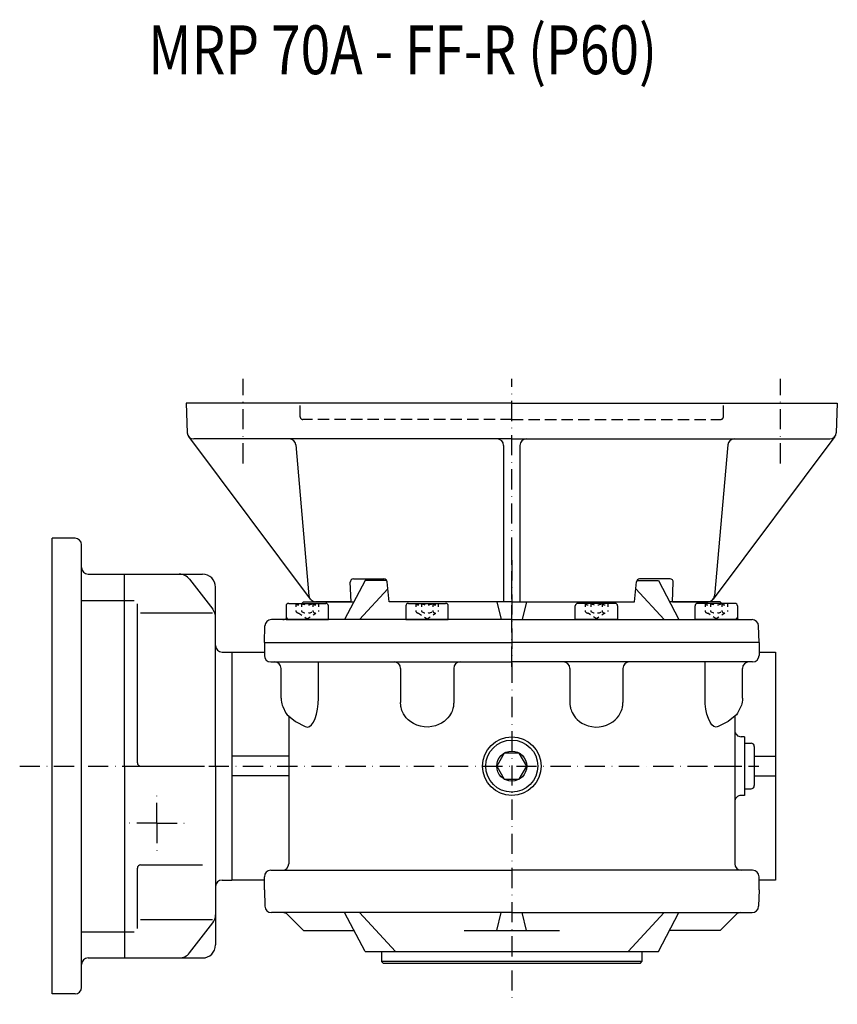
# Model space of a CAD drawing. Extents: x -1165 to 1051, y -68 to 805.
# Drawn here: x -942 to -691, y 487 to 789 of the extents above; entities that cross this region are included whole.
import ezdxf

# ---------------------------------------------------------------- set-up
doc = ezdxf.new("R2010")
doc.units = 0
for name, pattern in [('DASHDOT', [10.4, 6.2, -2.1, 0, -2.1]), ('DOT', [2.2, 1.1, -1.1]), ('HIDDEN2', [5.1, 3.5, -1.6])]:
    doc.linetypes.add(name, pattern=pattern)
doc.layers.get('0').update_dxf_attribs({"linetype": 'CONTINUOUS'})
for name, color, linetype in [('NEVIDITELNA', 4, 'HIDDEN2'), ('OBRYS', 2, 'CONTINUOUS'), ('OSA', 7, 'DASHDOT'), ('SRAFY', 7, 'CONTINUOUS')]:
    doc.layers.add(name, color=color, linetype=linetype)

# ---------------------------------------------------------------- blocks, each defined once
blk = doc.blocks.new('_11', base_point=(-876.998844, 560.139504))
at = {"layer": 'OBRYS'}
for p, q in [((-925.153571, 630.139504), (-932.153571, 630.139504)), ((-932.153571, 490.139504), (-932.153571, 630.139504)), ((-923.153571, 492.139504), (-923.153571, 628.139504)), ((-921.153571, 619.101029), (-885.998844, 619.101029)), ((-909.998844, 560.139504), (-909.998844, 619.101029)), ((-889.983316, 617.548141), (-882.834726, 608.305011)), ((-881.998844, 560.139504), (-881.998844, 615.101029)), ((-923.153571, 611.026243), (-906.998844, 611.026243)), ((-905.998844, 561.139504), (-905.998844, 610.026243)), ((-904.998844, 607.224215), (-882.916944, 607.224215)), ((-879.998844, 595.139504), (-876.998844, 595.139504)), ((-909.998844, 560.139504), (-909.998844, 501.17798)), ((-904.998844, 560.139504), (-885.998844, 560.139504)), ((-881.998844, 560.139504), (-881.998844, 505.17798)), ((-904.998844, 529.827232), (-885.998844, 529.827232)), ((-905.998844, 510.252766), (-905.998844, 528.827232)), ((-879.998844, 525.139504), (-876.998844, 525.139504)), ((-904.998844, 513.054794), (-882.916944, 513.054794)), ((-889.983316, 502.730868), (-882.834726, 511.973997)), ((-923.153571, 509.252766), (-906.998844, 509.252766)), ((-921.153571, 501.17798), (-885.998844, 501.17798)), ((-925.153571, 490.139504), (-932.153571, 490.139504))]:
    blk.add_line(p, q, dxfattribs=at)
for centre, radius, start, end in [((-925.153571, 628.139504), 2, 0, 90), ((-921.153571, 621.101029), 2, 180, 270), ((-893.147433, 615.101029), 4, 37.718185, 90), ((-885.998844, 615.101029), 4, 0, 90), ((-885.998844, 605.857899), 4, 0, 37.718185), ((-879.998844, 597.139504), 2, 180, 270), ((-904.998844, 561.139504), 1, 180, 270), ((-904.998844, 528.827232), 1, 90, 180), ((-879.998844, 523.139504), 2, 90, 180), ((-885.998844, 514.42111), 4, 322.281815, 360), ((-885.998844, 505.17798), 4, 270, 360), ((-893.147433, 505.17798), 4, 270, 322.281815), ((-921.153571, 499.17798), 2, 90, 180), ((-925.153571, 492.139504), 2, 270, 360)]:
    blk.add_arc(centre, radius, start, end, dxfattribs=at)
at = {"layer": 'OSA'}
for p, q in [((-942.153571, 560.139504), (-885.411219, 560.139504)), ((-899.998844, 542.639504), (-899.998844, 552.639504)), ((-899.998844, 542.639504), (-909.998844, 542.639504)), ((-899.998844, 542.639504), (-899.998844, 532.639504)), ((-899.998844, 542.639504), (-889.998844, 542.639504))]:
    blk.add_line(p, q, dxfattribs=at)
at = {"layer": 'SRAFY', "color": 2}
blk.add_line((-876.998844, 595.139504), (-876.998844, 525.139504), dxfattribs=at)
blk = doc.blocks.new('M10x1__25', base_point=(-719.498844, 560.139504))
at = {"layer": 'OSA', "color": 2, "linetype": 'CONTINUOUS'}
for p, q in [((-719.498844, 567.139504), (-719.498844, 553.139504)), ((-719.498844, 567.139504), (-717.498844, 567.139504)), ((-716.498844, 566.139504), (-716.498844, 554.139504)), ((-719.498844, 553.139504), (-717.498844, 553.139504))]:
    blk.add_line(p, q, dxfattribs=at)
at = {"layer": 'OSA'}
blk.add_line((-728.827746, 560.139504), (-715.053496, 560.139504), dxfattribs=at)
at = {"layer": 'OSA', "color": 2, "linetype": 'CONTINUOUS'}
for centre, start, end in [((-717.498844, 566.139504), 0, 90), ((-717.498844, 554.139504), 270, 360)]:
    blk.add_arc(centre, 1, start, end, dxfattribs=at)
blk = doc.blocks.new('_14', base_point=(-790.998844, 560.139504))
at = {"color": 2}
for p, q in [((-861.349307, 578.486899), (-860.370556, 576.365228)), ((-720.64838, 578.486899), (-721.627132, 576.365228)), ((-859.607242, 575.539024), (-857.4479, 573.818572)), ((-722.390445, 575.539024), (-724.549787, 573.818572)), ((-857.4479, 573.818572), (-854.428244, 572.313298)), ((-724.549787, 573.818572), (-727.569444, 572.313298))]:
    blk.add_line(p, q, dxfattribs=at)
for points in [[(-861.856384, 580.966003), (-861.834412, 580.384277), (-861.769531, 579.825012), (-861.664063, 579.309509), (-861.522156, 578.857727), (-861.349243, 578.486877)], [(-854.428223, 572.313293), (-853.769592, 572.143799), (-853.110962, 572.313293), (-852.4776, 572.815308), (-851.893921, 573.630615), (-851.382324, 574.727722), (-850.962463, 576.064636), (-850.650452, 577.589844), (-850.458374, 579.244873), (-850.393494, 580.966003)], [(-727.569397, 572.313293), (-728.228027, 572.143799), (-728.886719, 572.313293), (-729.52002, 572.815308), (-730.103699, 573.630615), (-730.615295, 574.727722), (-731.035217, 576.064636), (-731.347168, 577.589844), (-731.539307, 579.244873), (-731.604187, 580.966003)], [(-720.141296, 580.966003), (-720.163208, 580.384277), (-720.228149, 579.825012), (-720.333557, 579.309509), (-720.475464, 578.857727), (-720.648376, 578.486877)], [(-860.370544, 576.365234), (-860.004456, 575.853882), (-859.607178, 575.539001)], [(-721.627136, 576.365234), (-721.993225, 575.853882), (-722.390442, 575.539001)]]:
    blk.add_lwpolyline(points, dxfattribs=at)
at = {"layer": 'OBRYS'}
for p, q in [((-866.998844, 598.139504), (-866.998844, 594.139504)), ((-866.998844, 598.139504), (-866.998844, 595.139504)), ((-866.998844, 598.139504), (-790.998844, 598.139504)), ((-714.998844, 598.139504), (-790.998844, 598.139504)), ((-714.998844, 598.139504), (-714.998844, 594.139504)), ((-876.998844, 595.139504), (-876.998844, 525.139504)), ((-709.998844, 595.139504), (-709.998844, 525.139504)), ((-864.998844, 592.139504), (-790.998844, 592.139504)), ((-861.856398, 580.965976), (-861.856398, 590.139504)), ((-850.39349, 580.965976), (-850.39349, 592.139504)), ((-825.146392, 590.139504), (-825.146392, 579.639504)), ((-808.842135, 590.139504), (-808.842135, 579.639504)), ((-716.998844, 592.139504), (-790.998844, 592.139504)), ((-773.155552, 590.139504), (-773.155552, 579.639504)), ((-756.851295, 590.139504), (-756.851295, 579.639504)), ((-731.604197, 580.965976), (-731.604197, 592.139504)), ((-720.141289, 580.965976), (-720.141289, 590.139504)), ((-859.498844, 575.539024), (-859.498844, 560.139504)), ((-722.498844, 575.539024), (-722.498844, 560.139504)), ((-719.498844, 569.139571), (-720.498707, 569.139503)), ((-719.498844, 569.139571), (-719.498844, 551.139437)), ((-859.498844, 560.139504), (-859.498844, 530.139504)), ((-722.498844, 560.139504), (-722.498844, 530.139504)), ((-719.498844, 551.139437), (-720.498707, 551.139505)), ((-864.998844, 528.139504), (-790.998844, 528.139504)), ((-716.998844, 528.139504), (-790.998844, 528.139504)), ((-866.998844, 522.139504), (-866.998844, 526.139504)), ((-714.998844, 522.139504), (-714.998844, 526.139504)), ((-866.998844, 522.139504), (-866.821802, 517.069705)), ((-714.998844, 522.139504), (-715.175885, 517.069705)), ((-790.998844, 515.139504), (-864.823021, 515.139504)), ((-854.998844, 509.639504), (-859.913057, 514.553718)), ((-836.060752, 503.139504), (-842.363084, 515.139504)), ((-826.715428, 503.139504), (-837.817268, 515.139504)), ((-795.54462, 509.639504), (-794.213221, 515.139504)), ((-790.998844, 515.139504), (-717.174667, 515.139504)), ((-786.453067, 509.639504), (-787.784467, 515.139504)), ((-755.282259, 503.139504), (-744.180419, 515.139504)), ((-745.936935, 503.139504), (-739.634604, 515.139504)), ((-726.998844, 509.639504), (-722.08463, 514.553718)), ((-854.998844, 509.639504), (-839.474515, 509.639504)), ((-805.66213, 509.639504), (-790.998844, 509.639504)), ((-790.998844, 509.639504), (-776.335557, 509.639504)), ((-726.998844, 509.639504), (-742.523172, 509.639504)), ((-836.060752, 503.139504), (-790.998844, 503.139504)), ((-830.998844, 503.139504), (-830.998844, 500.139504)), ((-790.998844, 503.139504), (-745.936935, 503.139504)), ((-750.998844, 503.139504), (-750.998844, 500.139504)), ((-790.998844, 500.139504), (-830.998844, 500.139504)), ((-830.498844, 499.639504), (-830.998844, 500.139504)), ((-830.498844, 499.639504), (-790.998844, 499.639504)), ((-750.998844, 500.139504), (-790.998844, 500.139504)), ((-790.998844, 499.639504), (-751.498844, 499.639504)), ((-751.498844, 499.639504), (-750.998844, 500.139504))]:
    blk.add_line(p, q, dxfattribs=at)
for points in [[(-808.842102, 579.639526), (-808.843506, 579.500916), (-808.848511, 579.343018), (-808.858582, 579.163269), (-808.875793, 578.958801), (-808.902771, 578.726563), (-808.942993, 578.46344), (-809.000977, 578.166138), (-809.08252, 577.831543), (-809.194885, 577.457031), (-809.347107, 577.040833), (-809.549927, 576.582764), (-809.815918, 576.084839), (-810.159058, 575.552246), (-810.59375, 574.994568), (-811.133606, 574.426208), (-811.789429, 573.867126), (-812.566833, 573.34198), (-813.464111, 572.87915), (-814.470459, 572.507996), (-815.565308, 572.255615), (-816.718933, 572.143799), (-817.894531, 572.185364), (-819.051147, 572.382202), (-820.148315, 572.723572), (-821.150391, 573.187439), (-822.031555, 573.742676), (-822.778076, 574.354126), (-823.388672, 574.987488), (-823.872192, 575.613342), (-824.24408, 576.209839), (-824.522827, 576.762695), (-824.726746, 577.264282), (-824.87262, 577.712219), (-824.974548, 578.107666), (-825.043823, 578.453735), (-825.089478, 578.754822), (-825.118103, 579.015625), (-825.134888, 579.240906), (-825.143372, 579.43512), (-825.146301, 579.602295), (-825.146362, 579.639526)], [(-773.155518, 579.639526), (-773.154114, 579.500916), (-773.14917, 579.343018), (-773.139099, 579.163269), (-773.121887, 578.958801), (-773.09491, 578.726563), (-773.054688, 578.46344), (-772.996643, 578.166138), (-772.9151, 577.831543), (-772.802734, 577.457031), (-772.650574, 577.040833), (-772.447754, 576.582764), (-772.181702, 576.084839), (-771.838623, 575.552246), (-771.403931, 574.994568), (-770.864075, 574.426208), (-770.208252, 573.867126), (-769.430847, 573.34198), (-768.533569, 572.87915), (-767.527222, 572.507996), (-766.432373, 572.255615), (-765.278687, 572.143799), (-764.103149, 572.185364), (-762.946472, 572.382202), (-761.849365, 572.723572), (-760.847229, 573.187439), (-759.966064, 573.742676), (-759.219543, 574.354126), (-758.608948, 574.987488), (-758.125488, 575.613342), (-757.75354, 576.209839), (-757.474854, 576.762695), (-757.270874, 577.264282), (-757.125, 577.712219), (-757.023132, 578.107666), (-756.953796, 578.453735), (-756.908203, 578.754822), (-756.879517, 579.015625), (-756.862793, 579.240906), (-756.854309, 579.43512), (-756.851379, 579.602295), (-756.851257, 579.639526)]]:
    blk.add_lwpolyline(points, dxfattribs=at)
for centre, start, end in [((-864.998844, 594.139504), 180, 270), ((-716.998844, 594.139504), 270, 360), ((-863.856398, 590.139504), 0, 90), ((-827.146392, 590.139504), 0, 90), ((-806.842135, 590.139504), 90, 180), ((-775.155552, 590.139504), 0, 90), ((-754.851295, 590.139504), 90, 180), ((-718.141289, 590.139504), 90, 180), ((-720.498844, 571.139503), 180, 270.003913), ((-720.498844, 549.139505), 89.996087, 180), ((-861.498844, 530.139504), 270, 360), ((-720.498844, 530.139504), 180, 270), ((-864.998844, 526.139504), 90, 180), ((-716.998844, 526.139504), 0, 90), ((-864.823021, 517.139504), 182, 270), ((-861.327271, 513.139504), 45, 90), ((-720.670417, 513.139504), 90, 135), ((-720.670417, 513.139504), 90, 135), ((-717.174667, 517.139504), 270, 358)]:
    blk.add_arc(centre, 2, start, end, dxfattribs=at)
at = {"layer": 'OSA'}
for p, q in [((-790.998844, 623.365394), (-790.998844, 486.950796)), ((-905.06193, 560.139504), (-715.371198, 560.139504))]:
    blk.add_line(p, q, dxfattribs=at)
at = {"layer": 'OSA', "color": 2, "linetype": 'CONTINUOUS'}
for p, q in [((-876.998844, 595.139504), (-866.998844, 595.139504)), ((-714.998844, 595.139504), (-709.998844, 595.139504)), ((-859.498844, 563.139504), (-876.998844, 563.139504)), ((-716.498844, 563.139504), (-709.998844, 563.139504)), ((-859.498844, 557.139504), (-876.998844, 557.139504)), ((-716.498844, 557.139504), (-709.998844, 557.139504)), ((-866.998844, 525.139504), (-876.998844, 525.139504)), ((-709.998844, 525.139504), (-714.998844, 525.139504))]:
    blk.add_line(p, q, dxfattribs=at)
at = {"layer": 'OSA', "linetype": 'CONTINUOUS'}
blk.add_blockref('M10x1__25', (-719.498844, 560.139504), dxfattribs=at)
blk = doc.blocks.new('_21', base_point=(-790.998844, 610.639504))
at = {"layer": 'OBRYS', "color": 7, "linetype": 'DASHDOT'}
for p, q in [((-873.498844, 653.139508), (-873.498844, 679.139501)), ((-790.998844, 603.139508), (-790.998844, 679.139501)), ((-708.498844, 653.139508), (-708.498844, 679.139501))]:
    blk.add_line(p, q, dxfattribs=at)
at = {"layer": 'OBRYS'}
for p, q in [((-790.998844, 671.639504), (-890.998844, 671.639504)), ((-890.998844, 671.639504), (-890.682119, 662.569705)), ((-790.998844, 671.639504), (-690.998844, 671.639504)), ((-690.998844, 671.639504), (-691.315568, 662.569705)), ((-890.285039, 661.441776), (-852.895774, 611.441776)), ((-790.998844, 660.639504), (-888.683338, 660.639504)), ((-790.998844, 660.639504), (-693.31435, 660.639504)), ((-691.712649, 661.441776), (-729.101913, 611.441776)), ((-857.341442, 658.813816), (-853.286463, 612.465193)), ((-793.498844, 658.639504), (-793.498844, 610.639504)), ((-788.498844, 658.639504), (-788.498844, 610.639504)), ((-724.656246, 658.813816), (-728.711225, 612.465193)), ((-839.608745, 617.639504), (-830.26736, 617.639504)), ((-742.388943, 617.639504), (-751.730327, 617.639504)), ((-840.378684, 610.639504), (-840.608006, 616.601066)), ((-828.701713, 610.639504), (-829.271707, 616.732645)), ((-753.295975, 610.639504), (-752.72598, 616.732645)), ((-741.619003, 610.639504), (-741.389682, 616.601066)), ((-840.378684, 610.639504), (-851.294073, 610.639504)), ((-790.998844, 610.639504), (-828.701713, 610.639504)), ((-790.998844, 610.639504), (-753.295975, 610.639504)), ((-741.619003, 610.639504), (-730.703614, 610.639504))]:
    blk.add_line(p, q, dxfattribs=at)
at = {"layer": 'OBRYS', "color": 4, "linetype": 'HIDDEN2'}
for p, q in [((-855.998844, 667.439504), (-855.998844, 671.639504)), ((-725.998844, 667.439504), (-725.998844, 671.639504)), ((-790.998844, 666.639504), (-855.198844, 666.639504)), ((-790.998844, 666.639504), (-726.798844, 666.639504))]:
    blk.add_line(p, q, dxfattribs=at)
for centre, start, end in [((-855.198844, 667.439504), 180, 270), ((-726.798844, 667.439504), 270, 360)]:
    blk.add_arc(centre, 0.8, start, end, dxfattribs=at)
at = {"layer": 'OBRYS'}
for centre, radius, start, end in [((-888.683338, 662.639504), 2, 182, 270), ((-693.31435, 662.639504), 2, 270, 358), ((-859.333831, 658.639504), 2, 5, 90), ((-795.498844, 658.639504), 2, 0, 90), ((-786.498844, 658.639504), 2, 90, 180), ((-722.663856, 658.639504), 2, 90, 175), ((-839.608745, 616.639504), 1, 90, 182.202895), ((-830.26736, 616.639504), 1, 5.344291, 90), ((-751.730327, 616.639504), 1, 90, 174.655709), ((-742.388943, 616.639504), 1, 357.797105, 90), ((-851.294073, 612.639504), 2, 185, 270), ((-730.703614, 612.639504), 2, 270, 355)]:
    blk.add_arc(centre, radius, start, end, dxfattribs=at)
blk = doc.blocks.new('Srouby_s_valcovou_hlavou___42', base_point=(-853.822652, 5.72431))
at = {"layer": 'OSA', "color": 2, "linetype": 'CONTINUOUS'}
for p, q in [((-860.322652, 609.339504), (-860.322652, 605.139504)), ((-859.522652, 610.139504), (-848.122652, 610.139504)), ((-847.322652, 605.139504), (-847.322652, 609.339504)), ((-860.322652, 605.139504), (-847.322652, 605.139504))]:
    blk.add_line(p, q, dxfattribs=at)
at = {"layer": 'OSA', "linetype": 'DOT'}
for p, q in [((-857.286775, 610.139504), (-857.286775, 607.639504)), ((-855.554713, 610.139504), (-855.554713, 607.639504)), ((-852.09059, 610.139504), (-852.09059, 607.639504)), ((-850.358529, 610.139504), (-850.358529, 607.639504)), ((-856.420744, 607.139504), (-853.822652, 605.407443)), ((-853.822652, 605.407443), (-851.224559, 607.139504))]:
    blk.add_line(p, q, dxfattribs=at)
at = {"layer": 'OSA', "color": 2, "linetype": 'CONTINUOUS'}
for centre, start, end in [((-859.522652, 609.339504), 90, 180), ((-848.122652, 609.339504), 0, 90)]:
    blk.add_arc(centre, 0.8, start, end, dxfattribs=at)
at = {"layer": 'OSA', "linetype": 'DOT'}
for centre, radius, start, end in [((-856.420744, 610.639514), 1.000009, 210.00031, 329.99969), ((-853.822652, 612.889542), 3.250037, 237.795963, 302.204037), ((-851.224559, 610.639514), 1.000009, 210.00031, 329.99969), ((-856.420744, 608.139514), 1.000009, 210.00031, 329.99969), ((-853.822652, 610.389542), 3.250037, 237.795963, 302.204037), ((-851.224559, 608.139514), 1.000009, 210.00031, 329.99969)]:
    blk.add_arc(centre, radius, start, end, dxfattribs=at)
blk = doc.blocks.new('Srouby_s_valcovou_hlavou___43', base_point=(-817.021317, 5.72431))
at = {"layer": 'OSA', "color": 2, "linetype": 'CONTINUOUS'}
for p, q in [((-823.521317, 609.339504), (-823.521317, 605.139504)), ((-822.721317, 610.139504), (-811.321317, 610.139504)), ((-810.521317, 605.139504), (-810.521317, 609.339504)), ((-823.521317, 605.139504), (-810.521317, 605.139504))]:
    blk.add_line(p, q, dxfattribs=at)
at = {"layer": 'OSA', "linetype": 'DOT'}
for p, q in [((-820.48544, 610.139504), (-820.48544, 607.639504)), ((-818.753379, 610.139504), (-818.753379, 607.639504)), ((-815.289255, 610.139504), (-815.289255, 607.639504)), ((-813.557194, 610.139504), (-813.557194, 607.639504)), ((-819.619409, 607.139504), (-817.021317, 605.407443)), ((-817.021317, 605.407443), (-814.423225, 607.139504))]:
    blk.add_line(p, q, dxfattribs=at)
at = {"layer": 'OSA', "color": 2, "linetype": 'CONTINUOUS'}
for centre, start, end in [((-822.721317, 609.339504), 90, 180), ((-811.321317, 609.339504), 0, 90)]:
    blk.add_arc(centre, 0.8, start, end, dxfattribs=at)
at = {"layer": 'OSA', "linetype": 'DOT'}
for centre, radius, start, end in [((-819.619409, 610.639514), 1.000009, 210.00031, 329.99969), ((-817.021317, 612.889542), 3.250037, 237.795963, 302.204037), ((-814.423225, 610.639514), 1.000009, 210.00031, 329.99969), ((-819.619409, 608.139514), 1.000009, 210.00031, 329.99969), ((-817.021317, 610.389542), 3.250037, 237.795963, 302.204037), ((-814.423225, 608.139514), 1.000009, 210.00031, 329.99969)]:
    blk.add_arc(centre, radius, start, end, dxfattribs=at)
blk = doc.blocks.new('Srouby_s_valcovou_hlavou___44', base_point=(-764.97637, 5.72431))
at = {"layer": 'OSA', "color": 2, "linetype": 'CONTINUOUS'}
for p, q in [((-771.47637, 605.139504), (-771.47637, 609.339504)), ((-759.27637, 610.139504), (-770.67637, 610.139504)), ((-758.47637, 609.339504), (-758.47637, 605.139504)), ((-758.47637, 605.139504), (-771.47637, 605.139504))]:
    blk.add_line(p, q, dxfattribs=at)
at = {"layer": 'OSA', "linetype": 'DOT'}
for p, q in [((-768.440493, 610.139504), (-768.440493, 607.639504)), ((-766.708432, 610.139504), (-766.708432, 607.639504)), ((-763.244309, 610.139504), (-763.244309, 607.639504)), ((-761.512247, 610.139504), (-761.512247, 607.639504)), ((-764.97637, 605.407443), (-767.574463, 607.139504)), ((-762.378278, 607.139504), (-764.97637, 605.407443))]:
    blk.add_line(p, q, dxfattribs=at)
at = {"layer": 'OSA', "color": 2, "linetype": 'CONTINUOUS'}
for centre, start, end in [((-770.67637, 609.339504), 90, 180), ((-759.27637, 609.339504), 0, 90)]:
    blk.add_arc(centre, 0.8, start, end, dxfattribs=at)
at = {"layer": 'OSA', "linetype": 'DOT'}
for centre, radius, start, end in [((-767.574463, 610.639514), 1.000009, 210.00031, 329.99969), ((-764.97637, 612.889542), 3.250037, 237.795963, 302.204037), ((-762.378278, 610.639514), 1.000009, 210.00031, 329.99969), ((-767.574463, 608.139514), 1.000009, 210.00031, 329.99969), ((-764.97637, 610.389542), 3.250037, 237.795963, 302.204037), ((-762.378278, 608.139514), 1.000009, 210.00031, 329.99969)]:
    blk.add_arc(centre, radius, start, end, dxfattribs=at)
blk = doc.blocks.new('Srouby_s_valcovou_hlavou___45', base_point=(-728.175035, 5.72431))
at = {"layer": 'OSA', "color": 2, "linetype": 'CONTINUOUS'}
for p, q in [((-734.675035, 605.139504), (-734.675035, 609.339504)), ((-722.475035, 610.139504), (-733.875035, 610.139504)), ((-721.675035, 609.339504), (-721.675035, 605.139504)), ((-721.675035, 605.139504), (-734.675035, 605.139504))]:
    blk.add_line(p, q, dxfattribs=at)
at = {"layer": 'OSA', "linetype": 'DOT'}
for p, q in [((-731.639159, 610.139504), (-731.639159, 607.639504)), ((-729.907097, 610.139504), (-729.907097, 607.639504)), ((-726.442974, 610.139504), (-726.442974, 607.639504)), ((-724.710912, 610.139504), (-724.710912, 607.639504)), ((-728.175035, 605.407443), (-730.773128, 607.139504)), ((-725.576943, 607.139504), (-728.175035, 605.407443))]:
    blk.add_line(p, q, dxfattribs=at)
at = {"layer": 'OSA', "color": 2, "linetype": 'CONTINUOUS'}
for centre, start, end in [((-733.875035, 609.339504), 90, 180), ((-722.475035, 609.339504), 0, 90)]:
    blk.add_arc(centre, 0.8, start, end, dxfattribs=at)
at = {"layer": 'OSA', "linetype": 'DOT'}
for centre, radius, start, end in [((-730.773128, 610.639514), 1.000009, 210.00031, 329.99969), ((-728.175035, 612.889542), 3.250037, 237.795963, 302.204037), ((-725.576943, 610.639514), 1.000009, 210.00031, 329.99969), ((-730.773128, 608.139514), 1.000009, 210.00031, 329.99969), ((-728.175035, 610.389542), 3.250037, 237.795963, 302.204037), ((-725.576943, 608.139514), 1.000009, 210.00031, 329.99969)]:
    blk.add_arc(centre, radius, start, end, dxfattribs=at)
blk = doc.blocks.new('_22', base_point=(-790.998844, 598.139504))
at = {"layer": 'OSA'}
blk.add_line((-790.998844, 590.639508), (-790.998844, 628.139501), dxfattribs=at)
at = {"layer": 'OSA', "color": 2, "linetype": 'CONTINUOUS'}
for p, q in [((-836.060752, 617.139504), (-842.363084, 605.139504)), ((-829.401335, 617.139504), (-836.060752, 617.139504)), ((-752.596352, 617.139504), (-745.936935, 617.139504)), ((-745.936935, 617.139504), (-739.634604, 605.139504)), ((-829.07153, 614.592789), (-837.817268, 605.139504)), ((-752.926157, 614.592789), (-744.180419, 605.139504)), ((-854.998844, 610.639504), (-855.498844, 610.139504)), ((-854.998844, 610.639504), (-839.474515, 610.639504)), ((-790.998844, 610.639504), (-805.66213, 610.639504)), ((-795.54462, 610.639504), (-794.213221, 605.139504)), ((-790.998844, 610.639504), (-776.335557, 610.639504)), ((-786.453067, 610.639504), (-787.784467, 605.139504)), ((-726.998844, 610.639504), (-742.523172, 610.639504)), ((-726.998844, 610.639504), (-726.498844, 610.139504)), ((-790.998844, 605.139504), (-864.823021, 605.139504)), ((-790.998844, 605.139504), (-717.174667, 605.139504)), ((-866.998844, 598.139504), (-866.821802, 603.209303)), ((-714.998844, 598.139504), (-715.175885, 603.209303)), ((-866.998844, 598.139504), (-790.998844, 598.139504)), ((-714.998844, 598.139504), (-790.998844, 598.139504))]:
    blk.add_line(p, q, dxfattribs=at)
for centre, start, end in [((-864.823021, 603.139504), 90, 178), ((-861.327271, 607.139504), 270, 315), ((-720.670417, 607.139504), 225, 270), ((-717.174667, 603.139504), 2, 90)]:
    blk.add_arc(centre, 2, start, end, dxfattribs=at)
at = {"layer": 'OSA', "linetype": 'CONTINUOUS'}
for name, p in [('Srouby_s_valcovou_hlavou___42', (-853.822652, 5.72431)), ('Srouby_s_valcovou_hlavou___43', (-817.021317, 5.72431)), ('Srouby_s_valcovou_hlavou___44', (-764.97637, 5.72431)), ('Srouby_s_valcovou_hlavou___45', (-728.175035, 5.72431))]:
    blk.add_blockref(name, p, dxfattribs=at)
blk = doc.blocks.new('Sroub_M10x16_24', base_point=(-790.998844, 560.139504))
at = {"layer": 'OSA', "color": 2, "linetype": 'CONTINUOUS'}
for p, q in [((-793.308259, 564.139504), (-795.617675, 560.139504)), ((-788.689428, 564.139504), (-793.308259, 564.139504)), ((-786.380013, 560.139504), (-788.689428, 564.139504)), ((-795.617675, 560.139504), (-793.308259, 556.139504)), ((-788.689428, 556.139504), (-786.380013, 560.139504)), ((-793.308259, 556.139504), (-788.689428, 556.139504))]:
    blk.add_line(p, q, dxfattribs=at)
for radius in [8, 4.618831]:
    blk.add_circle((-790.998844, 560.139504), radius, dxfattribs=at)

msp = doc.modelspace()

# ---------------------------------------------------------------- linework, layer by layer
at = {"layer": 'OSA', "color": 2, "linetype": 'CONTINUOUS'}
msp.add_circle((-790.998844, 560.139504), 9, dxfattribs=at)

# ---------------------------------------------------------------- block references
at = {"layer": 'OBRYS', "color": 7}
msp.add_blockref('_21', (-790.998844, 610.639504), dxfattribs=at)
at = {"layer": 'OSA', "linetype": 'CONTINUOUS'}
for name, p in [('_11', (-876.998844, 560.139504)), ('_22', (-790.998844, 598.139504)), ('_14', (-790.998844, 560.139504)), ('Sroub_M10x16_24', (-790.998844, 560.139504))]:
    msp.add_blockref(name, p, dxfattribs=at)

# ---------------------------------------------------------------- texts
at = {"layer": 'NEVIDITELNA', "color": 2, "linetype": 'CONTINUOUS', "width": 0.8}
msp.add_text('MRP 70A - FF-R (P60)', height=15, dxfattribs=at).set_placement((-902.65863, 772.708862))

doc.saveas('drawing.dxf')
